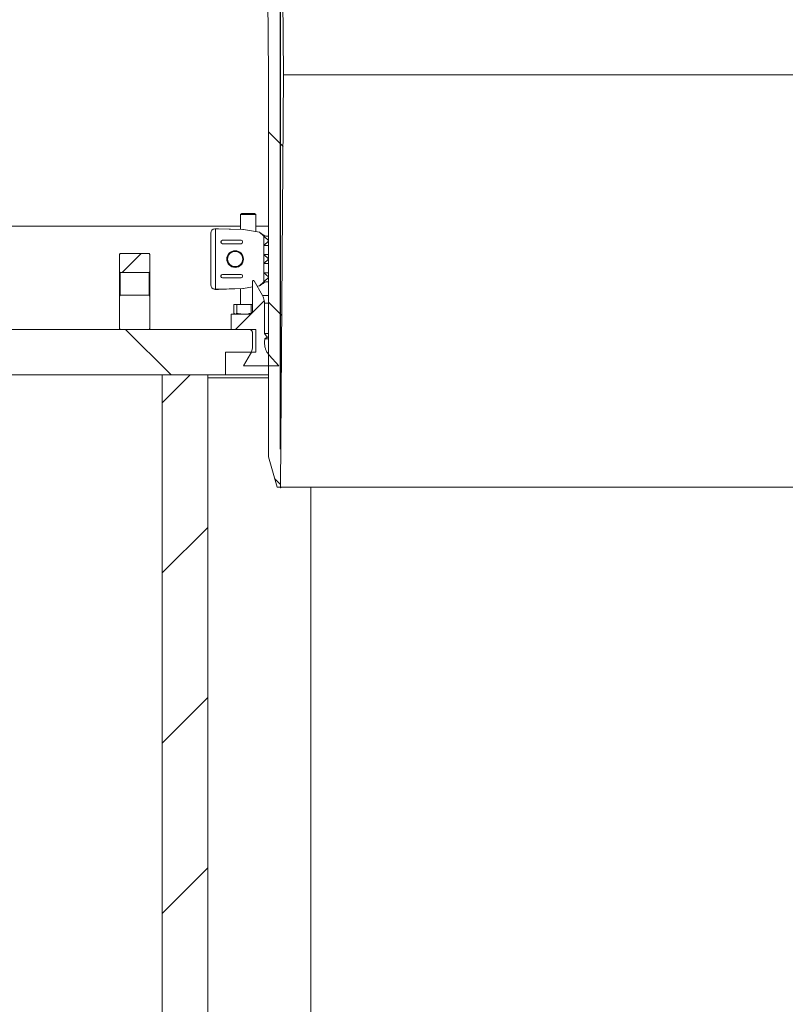
# Model space of a CAD drawing. Units: millimetres. Extents: x 570 to 7149, y 1134 to 4482.
# Drawn here: x 2251 to 2756, y 3183 to 3833 of the extents above; entities that cross this region are included whole.
import ezdxf

# ---------------------------------------------------------------- set-up
doc = ezdxf.new("R2010")
doc.units = ezdxf.units.MM
doc.header["$LTSCALE"] = 25
doc.header["$PDSIZE"] = -1
doc.linetypes.add('SLD-Durchgehend', pattern=[0])
doc.layers.add('MAßLINIE_MAßZEICHNUNGEN', color=7, linetype='SLD-Durchgehend')
doc.styles.add('SLDTEXTSTYLE0', font='Opinion Pro')
doc.dimstyles.new('SLDDIMSTYLE1', dxfattribs={"dimtxt": 128.415934, "dimasz": 87.5, "dimexe": 0, "dimexo": 0.0625, "dimgap": 32.103984, "dimtad": 0, "dimdec": 0, "dimrnd": 1e-09, "dimzin": 12, "dimdsep": 46, "dimtxsty": 'SLDTEXTSTYLE0', "dimsah": 1, "dimcen": 0.09, "dimadec": 0, "dimazin": 3, "dimtfac": 1, "dimtdec": 0, "dimtmove": 0, "dimatfit": 0, "dimfxl": 1, "dimfrac": 2, "dimtolj": 1, "dimtzin": 12, "dimarcsym": 0})

# ---------------------------------------------------------------- blocks, each defined once
blk = doc.blocks.new('_D_4')
at = {"layer": 'MAßLINIE_MAßZEICHNUNGEN', "color": 7}
for p, q in [((2423.33, 3549.36), (2423.33, 4437.13)), ((3037.33, 3549.36), (3037.33, 4437.13)), ((2423.33, 4412.13), (2273.33, 4412.13)), ((3037.33, 4412.13), (3187.33, 4412.13))]:
    blk.add_line(p, q, dxfattribs=at)
for points in [[(2423.33, 4412.13), (2335.83, 4449.63), (2335.83, 4374.63)], [(3037.33, 4412.13), (3124.83, 4374.63), (3124.83, 4449.63)]]:
    blk.add_solid(points, dxfattribs=at)
at = {"layer": 'MAßLINIE_MAßZEICHNUNGEN', "color": 7, "char_height": 132.292, "attachment_point": 1, "style": 'SLDTEXTSTYLE0'}
for s, insert in [('%%c', (2496.97, 4475.73)), ('614', (2684.33, 4475.73))]:
    blk.add_mtext(s, dxfattribs=dict(at, insert=insert))

msp = doc.modelspace()

# ---------------------------------------------------------------- hatches: boundary and pattern name
at = {"linetype": 'SLD-Durchgehend', "lineweight": 18}
h = msp.add_hatch(dxfattribs=at)
h.set_pattern_fill('ANSI31', scale=25, angle=90, style=0)
edge = h.paths.add_edge_path(flags=0)
edge.add_spline(control_points=[(2300.97, 4146.49), (2300.99, 4146.53), (2301, 4146.56), (2301.02, 4146.6), (2301.16, 4146.91), (2301.35, 4147.2), (2301.59, 4147.44), (2301.82, 4147.68), (2302.1, 4147.89), (2302.4, 4148.04), (2302.69, 4148.19), (2303.02, 4148.29), (2303.36, 4148.33), (2303.49, 4148.35), (2303.62, 4148.36), (2303.75, 4148.36)], knot_values=[0.010953, 0.010953, 0.010953, 0.010953, 0.01108, 0.01108, 0.01108, 0.012088, 0.012088, 0.012088, 0.013095, 0.013095, 0.013095, 0.014102, 0.014102, 0.014102, 0.014494, 0.014494, 0.014494, 0.014494], weights=[1, 1, 1, 1, 1, 1, 1, 1, 1, 1, 1, 1, 1, 1, 1, 1], degree=3, periodic=0)
edge.add_line((2303.75, 4148.36), (2393.22, 4148.36))
edge.add_spline(control_points=[(2393.22, 4148.36), (2393.37, 4148.36), (2393.52, 4148.35), (2393.67, 4148.33), (2394, 4148.28), (2394.33, 4148.17), (2394.63, 4148.01), (2394.93, 4147.85), (2395.2, 4147.64), (2395.43, 4147.4), (2395.66, 4147.15), (2395.84, 4146.86), (2395.98, 4146.55), (2396.06, 4146.36), (2396.12, 4146.16), (2396.17, 4145.95), (2396.19, 4145.82), (2396.21, 4145.68), (2396.22, 4145.54)], knot_values=[0.014663, 0.014663, 0.014663, 0.014663, 0.01511, 0.01511, 0.01511, 0.016117, 0.016117, 0.016117, 0.017124, 0.017124, 0.017124, 0.018132, 0.018132, 0.018132, 0.018757, 0.018757, 0.018757, 0.019166, 0.019166, 0.019166, 0.019166], weights=[1, 1, 1, 1, 1, 1, 1, 1, 1, 1, 1, 1, 1, 1, 1, 1, 1, 1, 1], degree=3, periodic=0)
edge.add_spline(control_points=[(2396.22, 4145.54), (2396.42, 4142.28), (2396.62, 4139.01), (2396.82, 4135.75)], knot_values=[0.010543, 0.010543, 0.010543, 0.010543, 0.020355, 0.020355, 0.020355, 0.020355], weights=[1, 1, 1, 1], degree=3, periodic=0)
edge.add_spline(control_points=[(2396.82, 4135.75), (2396.86, 4135.07), (2396.97, 4134.39), (2397.15, 4133.73), (2397.45, 4132.65), (2397.93, 4131.61), (2398.57, 4130.69), (2399.2, 4129.76), (2400, 4128.94), (2400.91, 4128.28), (2401.81, 4127.62), (2402.84, 4127.11), (2403.91, 4126.79), (2404.87, 4126.5), (2405.89, 4126.35), (2406.89, 4126.36)], knot_values=[0.044966, 0.044966, 0.044966, 0.044966, 0.047008, 0.047008, 0.047008, 0.050366, 0.050366, 0.050366, 0.053723, 0.053723, 0.053723, 0.057081, 0.057081, 0.057081, 0.060086, 0.060086, 0.060086, 0.060086], weights=[1, 1, 1, 1, 1, 1, 1, 1, 1, 1, 1, 1, 1, 1, 1, 1], degree=3, periodic=0)
edge.add_spline(control_points=[(2406.89, 4126.36), (2407.7, 4126.37), (2408.52, 4126.38), (2409.33, 4126.38)], knot_values=[0.005542, 0.005542, 0.005542, 0.005542, 0.007979, 0.007979, 0.007979, 0.007979], weights=[1, 1, 1, 1], degree=3, periodic=0)
edge.add_spline(control_points=[(2409.33, 4126.38), (2409.51, 4126.38), (2409.69, 4126.37), (2409.87, 4126.34), (2410.2, 4126.28), (2410.53, 4126.16), (2410.82, 4126), (2411.12, 4125.84), (2411.38, 4125.62), (2411.61, 4125.37), (2411.83, 4125.11), (2412.01, 4124.82), (2412.14, 4124.51), (2412.21, 4124.31), (2412.27, 4124.11), (2412.31, 4123.9), (2412.34, 4123.74), (2412.35, 4123.58), (2412.35, 4123.41)], knot_values=[0.014564, 0.014564, 0.014564, 0.014564, 0.01511, 0.01511, 0.01511, 0.016117, 0.016117, 0.016117, 0.017124, 0.017124, 0.017124, 0.018132, 0.018132, 0.018132, 0.018757, 0.018757, 0.018757, 0.01925, 0.01925, 0.01925, 0.01925], weights=[1, 1, 1, 1, 1, 1, 1, 1, 1, 1, 1, 1, 1, 1, 1, 1, 1, 1, 1], degree=3, periodic=0)
edge.add_spline(control_points=[(2412.35, 4123.41), (2413.35, 4014.39), (2414.34, 3905.38), (2415.33, 3796.36)], knot_values=[0.715144, 0.715144, 0.715144, 0.715144, 1.042207, 1.042207, 1.042207, 1.042207], weights=[1, 1, 1, 1], degree=3, periodic=0)
edge.add_line((2415.33, 3796.36), (2415.33, 3544.36))
edge.add_spline(control_points=[(2415.33, 3544.36), (2417.24, 3537.69), (2419.15, 3531.03), (2421.06, 3524.36)], knot_values=[0.655719, 0.655719, 0.655719, 0.655719, 0.676525, 0.676525, 0.676525, 0.676525], weights=[1, 1, 1, 1], degree=3, periodic=0)
edge.add_line((2421.06, 3524.36), (2423.33, 3524.36))
edge.add_spline(control_points=[(2423.33, 3524.36), (2423.99, 3615.03), (2424.66, 3705.69), (2425.33, 3796.36)], knot_values=[0.671569, 0.671569, 0.671569, 0.671569, 0.943576, 0.943576, 0.943576, 0.943576], weights=[1, 1, 1, 1], degree=3, periodic=0)
edge.add_spline(control_points=[(2425.33, 3796.36), (2424.33, 3908.37), (2423.34, 4020.37), (2422.35, 4132.38)], knot_values=[0.701683, 0.701683, 0.701683, 0.701683, 1.037714, 1.037714, 1.037714, 1.037714], weights=[1, 1, 1, 1], degree=3, periodic=0)
edge.add_spline(control_points=[(2422.35, 4132.38), (2422.34, 4132.48), (2422.33, 4132.59), (2422.32, 4132.7), (2422.28, 4132.92), (2422.2, 4133.14), (2422.09, 4133.33), (2422.03, 4133.45), (2421.94, 4133.57), (2421.85, 4133.68), (2421.7, 4133.84), (2421.53, 4133.99), (2421.33, 4134.1), (2421.14, 4134.21), (2420.92, 4134.29), (2420.7, 4134.33), (2420.58, 4134.35), (2420.46, 4134.36), (2420.35, 4134.36)], knot_values=[0.011614, 0.011614, 0.011614, 0.011614, 0.011937, 0.011937, 0.011937, 0.012614, 0.012614, 0.012614, 0.013035, 0.013035, 0.013035, 0.013712, 0.013712, 0.013712, 0.014389, 0.014389, 0.014389, 0.014748, 0.014748, 0.014748, 0.014748], weights=[1, 1, 1, 1, 1, 1, 1, 1, 1, 1, 1, 1, 1, 1, 1, 1, 1, 1, 1], degree=3, periodic=0)
edge.add_line((2420.35, 4134.36), (2406.8, 4134.36))
edge.add_spline(control_points=[(2406.8, 4134.36), (2406.67, 4134.36), (2406.55, 4134.37), (2406.43, 4134.39), (2406.21, 4134.44), (2405.99, 4134.52), (2405.8, 4134.63), (2405.6, 4134.74), (2405.43, 4134.89), (2405.28, 4135.06), (2405.14, 4135.23), (2405.02, 4135.42), (2404.94, 4135.63), (2404.86, 4135.83), (2404.82, 4136.03), (2404.8, 4136.24)], knot_values=[0.002314, 0.002314, 0.002314, 0.002314, 0.002686, 0.002686, 0.002686, 0.003358, 0.003358, 0.003358, 0.004029, 0.004029, 0.004029, 0.004701, 0.004701, 0.004701, 0.00532, 0.00532, 0.00532, 0.00532], weights=[1, 1, 1, 1, 1, 1, 1, 1, 1, 1, 1, 1, 1, 1, 1, 1], degree=3, periodic=0)
edge.add_spline(control_points=[(2404.8, 4136.24), (2404.39, 4142.95), (2403.98, 4149.65), (2403.57, 4156.36)], knot_values=[0.655178, 0.655178, 0.655178, 0.655178, 0.675338, 0.675338, 0.675338, 0.675338], weights=[1, 1, 1, 1], degree=3, periodic=0)
edge.add_line((2403.57, 4156.36), (2381.12, 4156.36))
edge.add_spline(control_points=[(2381.12, 4156.36), (2381.19, 4157.69), (2381.26, 4159.03), (2381.33, 4160.36)], knot_values=[0.004029, 0.004029, 0.004029, 0.004029, 0.008035, 0.008035, 0.008035, 0.008035], weights=[1, 1, 1, 1], degree=3, periodic=0)
edge.add_line((2381.33, 4160.36), (2341.33, 4160.36))
edge.add_spline(control_points=[(2341.33, 4160.36), (2341.4, 4159.03), (2341.47, 4157.69), (2341.54, 4156.36)], knot_values=[0.004026, 0.004026, 0.004026, 0.004026, 0.008032, 0.008032, 0.008032, 0.008032], weights=[1, 1, 1, 1], degree=3, periodic=0)
edge.add_line((2341.54, 4156.36), (2319.33, 4156.36))
edge.add_line((2319.33, 4156.36), (2319.33, 4160.36))
edge.add_line((2319.33, 4160.36), (2295.83, 4160.36))
edge.add_spline(control_points=[(2295.83, 4160.36), (2295.8, 4160.36), (2295.78, 4160.36), (2295.75, 4160.36), (2295.42, 4160.35), (2295.08, 4160.28), (2294.76, 4160.17), (2294.45, 4160.05), (2294.15, 4159.87), (2293.9, 4159.65), (2293.64, 4159.44), (2293.42, 4159.18), (2293.24, 4158.89), (2293.07, 4158.6), (2292.95, 4158.27), (2292.89, 4157.94), (2292.85, 4157.75), (2292.83, 4157.56), (2292.83, 4157.36)], knot_values=[0.003955, 0.003955, 0.003955, 0.003955, 0.004029, 0.004029, 0.004029, 0.005037, 0.005037, 0.005037, 0.006044, 0.006044, 0.006044, 0.007051, 0.007051, 0.007051, 0.008059, 0.008059, 0.008059, 0.008645, 0.008645, 0.008645, 0.008645], weights=[1, 1, 1, 1, 1, 1, 1, 1, 1, 1, 1, 1, 1, 1, 1, 1, 1, 1, 1], degree=3, periodic=0)
edge.add_line((2292.83, 4157.36), (2292.83, 4143.36))
edge.add_line((2292.83, 4143.36), (2296.33, 4143.36))
edge.add_spline(control_points=[(2296.33, 4143.36), (2296.69, 4143.36), (2297.05, 4143.4), (2297.4, 4143.47), (2297.95, 4143.59), (2298.48, 4143.81), (2298.96, 4144.1), (2299.43, 4144.4), (2299.87, 4144.78), (2300.22, 4145.21), (2300.53, 4145.59), (2300.78, 4146.03), (2300.97, 4146.49)], knot_values=[0.014688, 0.014688, 0.014688, 0.014688, 0.015772, 0.015772, 0.015772, 0.017473, 0.017473, 0.017473, 0.019174, 0.019174, 0.019174, 0.020673, 0.020673, 0.020673, 0.020673], weights=[1, 1, 1, 1, 1, 1, 1, 1, 1, 1, 1, 1, 1], degree=3, periodic=0)
h = msp.add_hatch(dxfattribs=at)
h.set_pattern_fill('ANSI31', scale=25, angle=2.8e-322, style=0)
edge = h.paths.add_edge_path(flags=0)
edge.add_line((2384.03, 3686.26), (2384.03, 3685.9))
edge.add_ellipse((2385.22, 3685.92), major_axis=(-1.19, -0.06), ratio=0.838311, start_angle=357.41893, end_angle=439.01552)
edge.add_arc((2385.15, 3685.92), 0.995, 263.8361, 270)
edge.add_line((2385.15, 3684.92), (2397.25, 3684.92))
edge.add_arc((2397.25, 3685.92), 0.995, 270, 360)
edge.add_line((2398.24, 3685.92), (2398.24, 3686.24))
edge.add_arc((2397.25, 3686.24), 0.995, 0, 90)
edge.add_line((2397.25, 3687.23), (2385.15, 3687.23))
edge.add_arc((2385.15, 3686.24), 0.995, 90, 96.1639)
edge.add_ellipse((2385.22, 3686.24), major_axis=(-1.19, 0.06), ratio=0.838311, start_angle=280.98448, end_angle=362.58107)
h = msp.add_hatch(dxfattribs=at)
h.set_pattern_fill('ANSI31', scale=25, angle=2.8e-322, style=0)
edge = h.paths.add_edge_path(flags=0)
edge.add_spline(control_points=[(2336.58, 3665.91), (2336.74, 3666.07), (2336.91, 3666.24), (2337.08, 3666.41)], knot_values=[0.035286, 0.035286, 0.035286, 0.035286, 0.035987, 0.035987, 0.035987, 0.035987], weights=[1, 1, 1, 1], degree=3, periodic=0)
edge.add_line((2337.08, 3666.41), (2337.08, 3677.91))
edge.add_line((2337.08, 3677.91), (2336.58, 3678.41))
edge.add_line((2336.58, 3678.41), (2317.58, 3678.41))
edge.add_line((2317.58, 3678.41), (2317.08, 3677.91))
edge.add_line((2317.08, 3677.91), (2317.08, 3666.41))
edge.add_spline(control_points=[(2317.08, 3666.41), (2317.24, 3666.24), (2317.41, 3666.07), (2317.58, 3665.91)], knot_values=[0.013584, 0.013584, 0.013584, 0.013584, 0.014291, 0.014291, 0.014291, 0.014291], weights=[1, 1, 1, 1], degree=3, periodic=0)
edge.add_line((2317.58, 3665.91), (2336.58, 3665.91))
h = msp.add_hatch(dxfattribs=at)
h.set_pattern_fill('ANSI31', scale=25, angle=2.8e-322, style=0)
edge = h.paths.add_edge_path(flags=0)
edge.add_arc((2393.34, 3674.83), 5, 0, 360)
h = msp.add_hatch(dxfattribs=at)
h.set_pattern_fill('ANSI31', scale=25, angle=2.8e-322, style=0)
edge = h.paths.add_edge_path(flags=0)
edge.add_ellipse((2385.22, 3663.74), major_axis=(-1.19, 0.06), ratio=0.838311, start_angle=280.98448, end_angle=362.58107)
edge.add_line((2384.03, 3663.76), (2384.03, 3663.4))
edge.add_ellipse((2385.22, 3663.42), major_axis=(-1.19, -0.06), ratio=0.838311, start_angle=357.41893, end_angle=439.01552)
edge.add_arc((2385.15, 3663.42), 0.995, 263.8361, 270)
edge.add_line((2385.15, 3662.42), (2397.25, 3662.42))
edge.add_arc((2397.25, 3663.42), 0.995, 270, 360)
edge.add_line((2398.24, 3663.42), (2398.24, 3663.74))
edge.add_arc((2397.25, 3663.74), 0.995, 0, 90)
edge.add_line((2397.25, 3664.73), (2385.15, 3664.73))
edge.add_arc((2385.15, 3663.74), 0.995, 90, 96.1639)
h = msp.add_hatch(dxfattribs=at)
h.set_pattern_fill('ANSI31', scale=25, angle=2.8e-322, style=0)
edge = h.paths.add_edge_path(flags=0)
edge.add_line((2412.69, 3625.83), (2412.69, 3645.76))
edge.add_spline(control_points=[(2412.69, 3645.76), (2412.69, 3646.37), (2412.64, 3646.98), (2412.53, 3647.57), (2412.32, 3648.67), (2411.93, 3649.76), (2411.37, 3650.73), (2411.37, 3650.74), (2411.36, 3650.76), (2411.35, 3650.77)], knot_values=[0.060849, 0.060849, 0.060849, 0.060849, 0.062647, 0.062647, 0.062647, 0.066012, 0.066012, 0.066012, 0.06606, 0.06606, 0.06606, 0.06606], weights=[1, 1, 1, 1, 1, 1, 1, 1, 1, 1], degree=3, periodic=0)
edge.add_spline(control_points=[(2411.35, 3650.77), (2409.5, 3653.97), (2407.66, 3657.17), (2405.81, 3660.37)], knot_values=[2.034313, 2.034313, 2.034313, 2.034313, 2.04536, 2.04536, 2.04536, 2.04536], weights=[1, 1, 1, 1], degree=3, periodic=0)
edge.add_spline(control_points=[(2405.81, 3660.37), (2405.8, 3660.38), (2405.8, 3660.39), (2405.79, 3660.4), (2405.76, 3660.45), (2405.72, 3660.49), (2405.67, 3660.52), (2405.63, 3660.55), (2405.58, 3660.58), (2405.52, 3660.6), (2405.47, 3660.61), (2405.41, 3660.62), (2405.36, 3660.62), (2405.3, 3660.62), (2405.24, 3660.6), (2405.19, 3660.58), (2405.14, 3660.56), (2405.09, 3660.53), (2405.05, 3660.5), (2405.01, 3660.46), (2404.97, 3660.42), (2404.94, 3660.37), (2404.91, 3660.32), (2404.89, 3660.26), (2404.88, 3660.21), (2404.88, 3660.18), (2404.88, 3660.15), (2404.88, 3660.12)], knot_values=[0.000068, 0.000068, 0.000068, 0.000068, 0.000105, 0.000105, 0.000105, 0.000274, 0.000274, 0.000274, 0.000444, 0.000444, 0.000444, 0.000613, 0.000613, 0.000613, 0.000783, 0.000783, 0.000783, 0.000952, 0.000952, 0.000952, 0.001121, 0.001121, 0.001121, 0.001291, 0.001291, 0.001291, 0.001382, 0.001382, 0.001382, 0.001382], weights=[1, 1, 1, 1, 1, 1, 1, 1, 1, 1, 1, 1, 1, 1, 1, 1, 1, 1, 1, 1, 1, 1, 1, 1, 1, 1, 1, 1], degree=3, periodic=0)
edge.add_line((2404.88, 3660.12), (2404.88, 3640.93))
edge.add_spline(control_points=[(2404.88, 3640.93), (2404.88, 3640.8), (2404.86, 3640.66), (2404.84, 3640.53), (2404.81, 3640.36), (2404.77, 3640.18), (2404.7, 3640.02), (2404.6, 3639.76), (2404.45, 3639.51), (2404.27, 3639.3), (2404.09, 3639.09), (2403.87, 3638.9), (2403.62, 3638.76), (2403.38, 3638.62), (2403.11, 3638.52), (2402.83, 3638.47), (2402.68, 3638.44), (2402.53, 3638.43), (2402.37, 3638.43)], knot_values=[0.014735, 0.014735, 0.014735, 0.014735, 0.01514, 0.01514, 0.01514, 0.015662, 0.015662, 0.015662, 0.016503, 0.016503, 0.016503, 0.017344, 0.017344, 0.017344, 0.018185, 0.018185, 0.018185, 0.018649, 0.018649, 0.018649, 0.018649], weights=[1, 1, 1, 1, 1, 1, 1, 1, 1, 1, 1, 1, 1, 1, 1, 1, 1, 1, 1], degree=3, periodic=0)
edge.add_line((2402.37, 3638.43), (2390.65, 3638.43))
edge.add_line((2390.65, 3638.43), (2390.65, 3628.41))
edge.add_line((2390.65, 3628.41), (2402.37, 3628.41))
edge.add_spline(control_points=[(2402.37, 3628.41), (2402.5, 3628.41), (2402.63, 3628.4), (2402.76, 3628.38), (2403.03, 3628.33), (2403.31, 3628.24), (2403.56, 3628.11), (2403.8, 3627.98), (2404.03, 3627.8), (2404.22, 3627.59), (2404.41, 3627.39), (2404.56, 3627.14), (2404.67, 3626.89), (2404.74, 3626.73), (2404.8, 3626.56), (2404.83, 3626.38), (2404.86, 3626.23), (2404.88, 3626.06), (2404.88, 3625.9)], knot_values=[0.01223, 0.01223, 0.01223, 0.01223, 0.012617, 0.012617, 0.012617, 0.013458, 0.013458, 0.013458, 0.014299, 0.014299, 0.014299, 0.01514, 0.01514, 0.01514, 0.015662, 0.015662, 0.015662, 0.016143, 0.016143, 0.016143, 0.016143], weights=[1, 1, 1, 1, 1, 1, 1, 1, 1, 1, 1, 1, 1, 1, 1, 1, 1, 1, 1], degree=3, periodic=0)
edge.add_line((2404.88, 3625.9), (2404.88, 3617.32))
edge.add_spline(control_points=[(2404.88, 3617.32), (2404.88, 3617.29), (2404.88, 3617.26), (2404.88, 3617.23), (2404.87, 3616.53), (2404.79, 3615.82), (2404.64, 3615.14), (2404.42, 3614.15), (2404.04, 3613.18), (2403.53, 3612.31)], knot_values=[0.060472, 0.060472, 0.060472, 0.060472, 0.06056, 0.06056, 0.06056, 0.062647, 0.062647, 0.062647, 0.065682, 0.065682, 0.065682, 0.065682], weights=[1, 1, 1, 1, 1, 1, 1, 1, 1, 1], degree=3, periodic=0)
edge.add_spline(control_points=[(2403.53, 3612.31), (2402, 3609.66), (2400.47, 3607.01), (2398.95, 3604.36)], knot_values=[2.08106, 2.08106, 2.08106, 2.08106, 2.090231, 2.090231, 2.090231, 2.090231], weights=[1, 1, 1, 1], degree=3, periodic=0)
edge.add_line((2398.95, 3604.36), (2422.21, 3604.36))
edge.add_spline(control_points=[(2422.21, 3604.36), (2420.08, 3606.72), (2417.96, 3609.08), (2415.83, 3611.45)], knot_values=[1.441699, 1.441699, 1.441699, 1.441699, 1.451306, 1.451306, 1.451306, 1.451306], weights=[1, 1, 1, 1], degree=3, periodic=0)
edge.add_spline(control_points=[(2415.83, 3611.45), (2415.38, 3611.95), (2414.96, 3612.5), (2414.6, 3613.07), (2413.87, 3614.22), (2413.33, 3615.51), (2413.02, 3616.84), (2412.71, 3618.16), (2412.63, 3619.56), (2412.78, 3620.91), (2412.83, 3621.35), (2412.9, 3621.78), (2412.99, 3622.2)], knot_values=[0.026557, 0.026557, 0.026557, 0.026557, 0.028588, 0.028588, 0.028588, 0.032672, 0.032672, 0.032672, 0.036756, 0.036756, 0.036756, 0.038055, 0.038055, 0.038055, 0.038055], weights=[1, 1, 1, 1, 1, 1, 1, 1, 1, 1, 1, 1, 1], degree=3, periodic=0)
edge.add_spline(control_points=[(2412.99, 3622.2), (2413.49, 3622.55), (2413.99, 3622.9), (2414.5, 3623.26)], knot_values=[0.464875, 0.464875, 0.464875, 0.464875, 0.46671, 0.46671, 0.46671, 0.46671], weights=[1, 1, 1, 1], degree=3, periodic=0)
edge.add_spline(control_points=[(2414.5, 3623.26), (2413.89, 3624.11), (2413.29, 3624.97), (2412.69, 3625.83)], knot_values=[1.882428, 1.882428, 1.882428, 1.882428, 1.885588, 1.885588, 1.885588, 1.885588], weights=[1, 1, 1, 1], degree=3, periodic=0)
h = msp.add_hatch(dxfattribs=at)
h.set_pattern_fill('ANSI31', scale=25, angle=2.8e-322, style=0)
edge = h.paths.add_edge_path(flags=0)
edge.add_spline(control_points=[(2337.08, 3650.41), (2336.91, 3650.58), (2336.74, 3650.74), (2336.58, 3650.91)], knot_values=[0.013584, 0.013584, 0.013584, 0.013584, 0.014291, 0.014291, 0.014291, 0.014291], weights=[1, 1, 1, 1], degree=3, periodic=0)
edge.add_line((2336.58, 3650.91), (2317.58, 3650.91))
edge.add_spline(control_points=[(2317.58, 3650.91), (2317.41, 3650.74), (2317.24, 3650.58), (2317.08, 3650.41)], knot_values=[0.035286, 0.035286, 0.035286, 0.035286, 0.035987, 0.035987, 0.035987, 0.035987], weights=[1, 1, 1, 1], degree=3, periodic=0)
edge.add_line((2317.08, 3650.41), (2317.08, 3628.91))
edge.add_line((2317.08, 3628.91), (2317.58, 3628.41))
edge.add_line((2317.58, 3628.41), (2336.58, 3628.41))
edge.add_line((2336.58, 3628.41), (2337.08, 3628.91))
edge.add_line((2337.08, 3628.91), (2337.08, 3650.41))
h = msp.add_hatch(dxfattribs=at)
h.set_pattern_fill('ANSI31', scale=25, angle=90, style=0)
h.paths.add_polyline_path([(2387.08, 3613.41), (2407.08, 3613.41), (2407.08, 3628.41), (2192.33, 3628.41), (2192.33, 3598.41), (2387.08, 3598.41)], flags=0)
h = msp.add_hatch(dxfattribs=at)
h.set_pattern_fill('ANSI31', scale=25, angle=2.8e-322, style=0)
h.paths.add_polyline_path([(2375.33, 3038.41), (2375.33, 3598.41), (2345.33, 3598.41), (2345.33, 3038.41)], flags=0)

# ---------------------------------------------------------------- linework, layer by layer
at = {"color": 7, "linetype": 'SLD-Durchgehend', "lineweight": 18}
for p, q in [((2425.33, 3796.36), (2422.35, 4132.38)), ((2412.35, 4123.41), (2415.33, 3796.36)), ((2415.33, 3796.36), (2415.33, 3544.36)), ((2423.33, 3524.36), (2425.33, 3796.36)), ((3035.33, 3796.36), (2425.33, 3796.36)), ((2397.66, 3704.83), (2396.91, 3704.08)), ((2396.91, 3704.08), (2396.91, 3694.32)), ((2400.33, 3704.08), (2396.91, 3704.08)), ((2397.66, 3704.83), (2400.57, 3704.83)), ((2406.91, 3704.08), (2400.33, 3704.08)), ((2400.57, 3704.83), (2406.16, 3704.83)), ((2406.91, 3704.08), (2406.16, 3704.83)), ((2406.91, 3692.91), (2406.91, 3704.08)), ((2229.33, 3696.41), (2396.91, 3696.41)), ((2380.34, 3694.78), (2379.93, 3694.8)), ((2382.47, 3694.83), (2380.22, 3694.83)), ((2382.38, 3694.83), (2380.24, 3694.83)), ((2380.34, 3694.78), (2380.34, 3654.87)), ((2380.34, 3694.78), (2398.4, 3694.27)), ((2382.38, 3694.83), (2382.47, 3694.83)), ((2398.4, 3694.27), (2382.47, 3694.83)), ((2398.93, 3694.22), (2409.47, 3692.49)), ((2406.91, 3696.41), (2415.33, 3696.41)), ((2377.34, 3657.83), (2377.34, 3691.83)), ((2409.47, 3692.49), (2412.34, 3689.82)), ((2412.34, 3689.82), (2415.33, 3687.03)), ((2412.34, 3683.84), (2412.34, 3689.82)), ((2413.68, 3689.83), (2413.63, 3689.84)), ((2413.68, 3689.83), (2415.33, 3689.83)), ((2384.03, 3685.9), (2384.03, 3686.26)), ((2385.15, 3687.23), (2397.25, 3687.23)), ((2397.25, 3684.92), (2385.15, 3684.92)), ((2398.24, 3686.24), (2398.24, 3685.92)), ((2415.33, 3686.63), (2412.34, 3683.84)), ((2412.34, 3683.84), (2415.33, 3683.84)), ((2412.34, 3683.84), (2412.34, 3677.82)), ((2415.33, 3687.03), (2415.33, 3686.63)), ((2317.08, 3677.91), (2317.58, 3678.41)), ((2317.08, 3666.41), (2317.08, 3677.91)), ((2336.58, 3678.41), (2317.58, 3678.41)), ((2336.58, 3678.41), (2337.08, 3677.91)), ((2337.08, 3666.41), (2337.08, 3677.91)), ((2412.34, 3677.82), (2415.33, 3675.03)), ((2412.34, 3671.84), (2412.34, 3677.82)), ((2412.34, 3677.82), (2415.33, 3677.82)), ((2415.33, 3675.03), (2415.33, 3674.63)), ((2415.33, 3674.63), (2412.34, 3671.84)), ((2412.34, 3671.84), (2415.33, 3671.84)), ((2412.34, 3671.84), (2412.34, 3665.82)), ((2317.58, 3665.91), (2317.08, 3666.41)), ((2317.08, 3650.41), (2317.08, 3666.41)), ((2317.58, 3665.91), (2317.58, 3650.91)), ((2317.58, 3665.91), (2336.58, 3665.91)), ((2337.08, 3666.41), (2336.58, 3665.91)), ((2336.58, 3650.91), (2336.58, 3665.91)), ((2337.08, 3666.41), (2337.08, 3650.41)), ((2384.03, 3663.76), (2384.03, 3663.4)), ((2385.15, 3664.73), (2397.25, 3664.73)), ((2397.25, 3662.42), (2385.15, 3662.42)), ((2398.24, 3663.74), (2398.24, 3663.42)), ((2412.34, 3665.82), (2415.33, 3663.03)), ((2412.34, 3659.84), (2412.34, 3665.82)), ((2412.34, 3665.82), (2415.33, 3665.82)), ((2415.33, 3662.63), (2412.34, 3659.84)), ((2415.33, 3663.03), (2415.33, 3662.63)), ((2380.34, 3654.87), (2398.4, 3655.39)), ((2382.47, 3654.83), (2398.4, 3655.39)), ((2396.91, 3655.34), (2396.91, 3644.83)), ((2398.93, 3655.44), (2404.88, 3656.41)), ((2404.88, 3660.12), (2404.88, 3640.93)), ((2405.39, 3660.62), (2405.38, 3660.62)), ((2411.35, 3650.77), (2405.81, 3660.37)), ((2407.83, 3656.89), (2409.47, 3657.16)), ((2412.34, 3659.84), (2409.47, 3657.16)), ((2413.63, 3659.81), (2413.68, 3659.83)), ((2413.68, 3659.83), (2415.33, 3659.83)), ((2317.08, 3650.41), (2317.58, 3650.91)), ((2317.08, 3628.91), (2317.08, 3650.41)), ((2336.58, 3650.91), (2317.58, 3650.91)), ((2336.58, 3650.91), (2337.08, 3650.41)), ((2337.08, 3628.91), (2337.08, 3650.41)), ((2379.93, 3654.86), (2380.34, 3654.87)), ((2380.22, 3654.83), (2382.47, 3654.83)), ((2380.24, 3654.83), (2382.38, 3654.83)), ((2382.38, 3654.83), (2382.47, 3654.83)), ((2392.59, 3639.19), (2392.59, 3644.83)), ((2394.57, 3644.83), (2392.59, 3644.83)), ((2394.57, 3639.19), (2394.57, 3644.83)), ((2403.88, 3644.83), (2394.57, 3644.83)), ((2403.88, 3639.19), (2403.88, 3644.83)), ((2404.88, 3644.83), (2403.88, 3644.83)), ((2412.69, 3625.83), (2412.69, 3645.76)), ((2390.65, 3638.43), (2390.65, 3628.41)), ((2402.37, 3638.43), (2390.65, 3638.43)), ((2393.21, 3638.54), (2393.41, 3638.43)), ((2407.08, 3628.41), (2192.33, 3628.41)), ((2317.58, 3628.41), (2317.08, 3628.91)), ((2317.58, 3628.41), (2336.58, 3628.41)), ((2337.08, 3628.91), (2336.58, 3628.41)), ((2390.65, 3628.41), (2402.37, 3628.41)), ((2404.88, 3625.9), (2404.88, 3617.32)), ((2407.08, 3628.41), (2407.08, 3613.41)), ((2414.5, 3623.26), (2412.69, 3625.83)), ((2415.33, 3625.83), (2412.69, 3625.83)), ((2412.99, 3622.2), (2414.5, 3623.26)), ((2415.33, 3623.26), (2414.5, 3623.26)), ((2415.33, 3622.2), (2412.99, 3622.2)), ((2387.08, 3613.41), (2387.08, 3598.41)), ((2407.08, 3613.41), (2387.08, 3613.41)), ((2403.53, 3612.31), (2398.95, 3604.36)), ((2422.21, 3604.36), (2415.83, 3611.45)), ((2398.95, 3604.36), (2422.21, 3604.36)), ((2387.08, 3598.41), (2192.33, 3598.41)), ((2375.33, 3598.41), (2345.33, 3598.41)), ((2345.33, 3038.41), (2345.33, 3598.41)), ((2375.33, 3038.41), (2375.33, 3598.41)), ((2415.33, 3598.41), (2387.08, 3598.41)), ((2415.33, 3596.41), (2375.33, 3596.41)), ((2421.06, 3524.36), (2415.33, 3544.36)), ((2421.06, 3524.36), (2423.33, 3524.36)), ((3037.33, 3524.36), (2423.33, 3524.36)), ((2443.33, 3037.7), (2443.33, 3524.36))]:
    msp.add_line(p, q, dxfattribs=at)
at = {"color": 1, "linetype": 'SLD-Durchgehend', "lineweight": 18}
for p, q in [((2388.54, 3676.24), (2388.54, 3676.56)), ((2388.54, 3673.09), (2388.54, 3673.41)), ((2405.82, 3660.37), (2405.81, 3660.37)), ((2415.33, 3650.77), (2411.35, 3650.77)), ((2415.33, 3645.76), (2412.69, 3645.76))]:
    msp.add_line(p, q, dxfattribs=at)
at = {"color": 7, "linetype": 'SLD-Durchgehend', "lineweight": 18}
for radius in [5.5, 5.1, 5]:
    msp.add_circle((2393.34, 3674.83), radius, dxfattribs=at)
for centre, radius, start, end in [((2380.34, 3691.83), 3, 97.88347, 180), ((2380.34, 3691.83), 3, 92.333, 97.88347), ((2385.15, 3686.24), 0.995, 90, 96.1639), ((2385.15, 3685.92), 0.995, 263.8361, 270), ((2397.25, 3686.24), 0.995, 0, 90), ((2397.25, 3685.92), 0.995, 270, 0), ((2385.15, 3663.74), 0.995, 90, 96.1639), ((2385.15, 3663.42), 0.995, 263.8361, 270), ((2397.25, 3663.74), 0.995, 0, 90), ((2397.25, 3663.42), 0.995, 270, 0), ((2380.34, 3657.83), 3, 180, 262.11653), ((2380.34, 3657.83), 3, 262.11653, 267.667)]:
    msp.add_arc(centre, radius, start, end, dxfattribs=at)
for centre, major_axis, ratio, start_param, end_param in [((2398.32, 3691.27), (-3.46, 0.12), 0.866766, 4.565777, 4.719746), ((2385.22, 3686.24), (-1.19, 0.06), 0.838311, 4.904104, 6.328234), ((2385.22, 3685.92), (-1.19, -0.06), 0.838311, 6.238137, 7.662266), ((2385.22, 3663.74), (-1.19, 0.06), 0.838311, 4.904104, 6.328234), ((2385.22, 3663.42), (-1.19, -0.06), 0.838311, 6.238137, 7.662266), ((2398.32, 3658.39), (-3.46, -0.12), 0.866766, 1.563439, 1.717408)]:
    msp.add_ellipse(centre, major_axis=major_axis, ratio=ratio, start_param=start_param, end_param=end_param, dxfattribs=at)
for points, knots in [([(2380.22, 3694.83), (2380.23, 3694.83), (2380.25, 3694.83), (2380.24, 3694.83), (2380.24, 3694.83)], [0, 0, 0, 0, 0.781154, 1, 1, 1, 1]), ([(2413.63, 3689.84), (2412.77, 3690.31), (2411.05, 3691.24), (2409.99, 3692.08), (2409.47, 3692.49)], [0, 0, 0, 0, 0.499368, 1, 1, 1, 1]), ([(2404.88, 3660.12), (2404.88, 3660.15), (2404.88, 3660.24), (2404.93, 3660.37), (2405.04, 3660.5), (2405.19, 3660.59), (2405.36, 3660.63), (2405.53, 3660.61), (2405.68, 3660.53), (2405.77, 3660.44), (2405.8, 3660.38), (2405.81, 3660.37)], [0, 0, 0, 0, 0.069677, 0.198496, 0.327314, 0.456133, 0.584952, 0.713771, 0.842589, 0.971408, 1, 1, 1, 1]), ([(2413.63, 3659.81), (2412.77, 3659.35), (2411.05, 3658.41), (2409.99, 3657.58), (2409.47, 3657.16)], [0, 0, 0, 0, 0.499368, 1, 1, 1, 1]), ([(2380.24, 3654.83), (2380.24, 3654.83), (2380.25, 3654.83), (2380.23, 3654.83), (2380.22, 3654.83)], [0, 0, 0, 0, 0.327252, 1, 1, 1, 1]), ([(2412.69, 3645.76), (2412.66, 3646.37), (2412.57, 3648.1), (2411.92, 3649.77), (2411.36, 3650.76), (2411.35, 3650.77)], [0, 0, 0, 0, 0.3470952, 0.9906403, 1, 1, 1, 1]), ([(2393.23, 3638.57), (2393.17, 3638.59), (2392.95, 3638.68), (2392.74, 3638.97), (2392.59, 3639.19)], [0, 0, 0, 0, 0.275205, 1, 1, 1, 1]), ([(2394.57, 3639.19), (2394.41, 3638.98), (2394.09, 3638.55), (2393.75, 3638.47), (2393.58, 3638.43)], [0, 0, 0, 0, 0.495458, 1, 1, 1, 1]), ([(2399.23, 3638.43), (2398.8, 3638.44), (2397.23, 3638.48), (2395.69, 3638.89), (2394.57, 3639.19)], [0, 0, 0, 0, 0.268634, 1, 1, 1, 1]), ([(2403.88, 3639.19), (2403.49, 3639.07), (2401.98, 3638.63), (2400.4, 3638.51), (2399.23, 3638.43)], [0, 0, 0, 0, 0.257551, 1, 1, 1, 1]), ([(2404.88, 3640.93), (2404.87, 3640.8), (2404.85, 3640.49), (2404.69, 3639.91), (2404.31, 3639.27), (2403.65, 3638.72), (2402.96, 3638.46), (2402.53, 3638.44), (2402.37, 3638.43)], [0, 0, 0, 0, 0.103549, 0.237818, 0.452345, 0.666872, 0.881399, 1, 1, 1, 1]), ([(2402.37, 3628.41), (2402.5, 3628.4), (2402.91, 3628.38), (2403.58, 3628.15), (2404.26, 3627.63), (2404.66, 3626.99), (2404.85, 3626.4), (2404.87, 3626.06), (2404.88, 3625.9)], [0, 0, 0, 0, 0.09896, 0.313489, 0.528017, 0.742546, 0.876816, 1, 1, 1, 1]), ([(2404.88, 3617.32), (2404.88, 3617.29), (2404.87, 3616.56), (2404.7, 3614.79), (2403.97, 3613.23), (2403.53, 3612.31)], [0, 0, 0, 0, 0.017078, 0.419642, 1, 1, 1, 1]), ([(2415.83, 3611.45), (2415.4, 3611.97), (2414.54, 3613.03), (2413.6, 3614.87), (2412.96, 3616.82), (2412.68, 3618.86), (2412.71, 3620.67), (2412.91, 3621.77), (2412.99, 3622.2)], [0, 0, 0, 0, 0.176631, 0.354164, 0.531696, 0.709229, 0.886762, 1, 1, 1, 1])]:
    msp.add_open_spline(points, degree=3, knots=knots, dxfattribs=at)
at = {"color": 7, "linetype": 'Continuous', "lineweight": 35}
msp.add_point((2423.33, 3524.36), dxfattribs=at)

# ---------------------------------------------------------------- dimensions: what is measured, and where the dimension line sits
at = {"layer": 'MAßLINIE_MAßZEICHNUNGEN', "color": 7}
dim = msp.add_linear_dim(base=(2423.33, 4412.13), p1=(3037.33, 3524.36), p2=(2423.33, 3524.36), text='%%c<>', dimstyle='SLDDIMSTYLE1', dxfattribs=at)
dim.commit()
dim.dimension.update_dxf_attribs({"geometry": '_D_4', "text_midpoint": (2737.64, 4412.13), "dimtype": 160})

doc.saveas('drawing.dxf')
